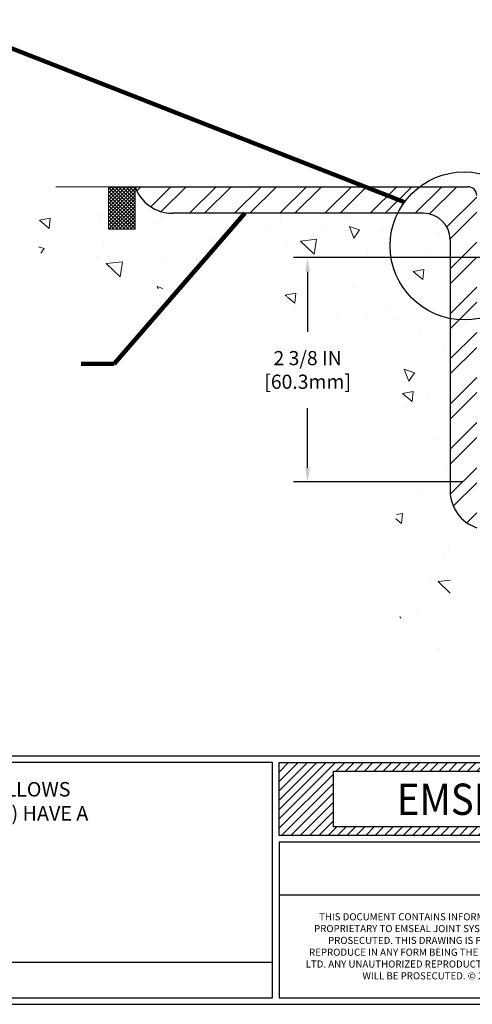
# Model space of a CAD drawing. Extents: x 214 to 2303, y 390 to 568.
# Drawn here: x 224 to 229, y 394 to 404 of the extents above; entities that cross this region are included whole.
import ezdxf

# ---------------------------------------------------------------- set-up
doc = ezdxf.new("R2010")
doc.units = 0
doc.header["$LTSCALE"] = 5
doc.header["$MEASUREMENT"] = 0
doc.linetypes.add('PHANTOMX2', pattern=[5, 2.5, -0.5, 0.5, -0.5, 0.5, -0.5])
doc.layers.get('0').update_dxf_attribs({"linetype": 'CONTINUOUS'})
doc.layers.get('DEFPOINTS').update_dxf_attribs({"linetype": 'CONTINUOUS'})
for name, color, linetype, lineweight in [('CONCRETE - H', 130, 'CONTINUOUS', 9), ('CONCRETE - L', 132, 'PHANTOMX2', 20), ('SILICONE BELLOWS - H', 20, 'CONTINUOUS', 13), ('SILICONE BELLOWS - L', 22, 'CONTINUOUS', 13), ('TBLOCK-T1', 7, 'CONTINUOUS', 15), ('TBLOCK-T5', 111, 'CONTINUOUS', 30), ('TEXT - 4', 241, 'CONTINUOUS', 25)]:
    doc.layers.add(name, color=color, linetype=linetype, lineweight=lineweight)
doc.layers.add('DIMS', color=50, linetype='CONTINUOUS')
doc.layers.add('STEEL', color=150, linetype='CONTINUOUS')
doc.styles.add('ROMANS', font='romans', dxfattribs={"width": 0.9})
doc.styles.add('ROMANT', font='ROMANT.shx', dxfattribs={"width": 0.9, "height": 6.3})
doc.dimstyles.get("Standard").update_dxf_attribs({"dimtxt": 0.18, "dimasz": 0.18, "dimexe": 0.18, "dimexo": 0.0625, "dimgap": 0.09, "dimtad": 0, "dimtih": 1, "dimtoh": 1, "dimdec": 4, "dimzin": 0, "dimdsep": 46, "dimtxsty": 'Standard', "dimcen": 0.09, "dimadec": 0, "dimazin": 0, "dimtfac": 1, "dimtdec": 4, "dimtofl": 0, "dimtmove": 0, "dimatfit": 3, "dimfxl": 1, "dimtolj": 1, "dimtzin": 0, "dimarcsym": 0})

# ---------------------------------------------------------------- blocks, each defined once
blk = doc.blocks.new('*X0')
at = {"color": 0}
for p, q in [((136.2953634486256, 33.05777339538972), (144.7934555909235, 41.55586553768754)), ((136.2953634486256, 34.47198695776281), (143.3792420285504, 41.55586553768754)), ((136.2953634486256, 35.8862005201359), (141.9650284661773, 41.55586553768754)), ((136.2953634486256, 37.300414082509), (140.5508149038042, 41.55586553768754)), ((136.2953634486256, 38.71462764488209), (139.1366013414311, 41.55586553768754)), ((136.2953634486256, 40.12884120725519), (137.722387779058, 41.55586553768754)), ((136.2953634486256, 41.54305476962828), (136.3081742166849, 41.55586553768754)), ((144.9076691532966, 40.25586553768755), (146.2076691532966, 41.55586553768754)), ((146.3218827156697, 40.25586553768755), (147.6218827156696, 41.55586553768754)), ((147.7360962780428, 40.25586553768755), (149.0360962780427, 41.55586553768754)), ((149.1503098404159, 40.25586553768755), (150.4503098404159, 41.55586553768754)), ((150.564523402789, 40.25586553768755), (151.8645234027889, 41.55586553768754)), ((151.9787369651621, 40.25586553768755), (153.278736965162, 41.55586553768754)), ((153.3929505275352, 40.25586553768755), (154.6929505275351, 41.55586553768754)), ((154.8071640899082, 40.25586553768755), (156.1071640899082, 41.55586553768754)), ((156.2213776522813, 40.25586553768755), (157.5213776522813, 41.55586553768754)), ((157.6355912146545, 40.25586553768755), (158.9355912146544, 41.55586553768754)), ((159.0498047770275, 40.25586553768755), (160.3498047770275, 41.55586553768754)), ((160.4640183394006, 40.25586553768755), (161.7640183394006, 41.55586553768754)), ((161.8782319017737, 40.25586553768755), (163.1782319017737, 41.55586553768754)), ((163.2924454641468, 40.25586553768755), (164.5924454641468, 41.55586553768754)), ((164.7066590265199, 40.25586553768755), (166.0066590265199, 41.55586553768754)), ((166.120872588893, 40.25586553768755), (167.420872588893, 41.55586553768754)), ((167.5350861512661, 40.25586553768755), (168.8350861512661, 41.55586553768754)), ((168.9492997136392, 40.25586553768755), (170.2492997136392, 41.55586553768754)), ((170.3635132760123, 40.25586553768755), (171.6635132760123, 41.55586553768754)), ((171.7777268383854, 40.25586553768755), (173.0777268383854, 41.55586553768754)), ((173.1919404007585, 40.25586553768755), (174.4919404007585, 41.55586553768754)), ((174.6061539631316, 40.25586553768755), (175.9061539631315, 41.55586553768754)), ((176.0203675255047, 40.25586553768755), (177.3203675255047, 41.55586553768754)), ((177.4345810878778, 40.25586553768755), (178.7345810878778, 41.55586553768754)), ((178.8487946502509, 40.25586553768755), (180.1487946502508, 41.55586553768754)), ((180.263008212624, 40.25586553768755), (181.5630082126239, 41.55586553768754)), ((181.6772217749971, 40.25586553768755), (182.977221774997, 41.55586553768754)), ((183.0914353373702, 40.25586553768755), (184.3914353373701, 41.55586553768754)), ((184.5056488997432, 40.25586553768755), (185.8056488997432, 41.55586553768754)), ((185.9198624621164, 40.25586553768755), (187.2198624621163, 41.55586553768754)), ((187.3340760244894, 40.25586553768755), (188.6340760244894, 41.55586553768754)), ((188.7482895868625, 40.25586553768755), (190.0482895868625, 41.55586553768754)), ((190.1625031492356, 40.25586553768755), (191.4625031492356, 41.55586553768754)), ((191.5767167116087, 40.25586553768755), (192.8767167116087, 41.55586553768754)), ((192.9909302739818, 40.25586553768755), (194.2909302739818, 41.55586553768754)), ((194.4051438363549, 40.25586553768755), (195.7051438363549, 41.55586553768754)), ((195.819357398728, 40.25586553768755), (197.119357398728, 41.55586553768754)), ((197.2335709611011, 40.25586553768755), (198.5335709611011, 41.55586553768754)), ((198.6477845234742, 40.25586553768755), (199.9477845234742, 41.55586553768754)), ((200.0619980858473, 40.25586553768755), (201.3619980858473, 41.55586553768754)), ((201.4762116482204, 40.25586553768755), (202.7762116482204, 41.55586553768754)), ((202.8904252105935, 40.25586553768755), (204.1904252105934, 41.55586553768754)), ((204.3046387729666, 40.25586553768755), (205.6046387729666, 41.55586553768754)), ((205.7188523353397, 40.25586553768755), (207.0188523353397, 41.55586553768754)), ((207.1330658977128, 40.25586553768755), (208.4330658977127, 41.55586553768754)), ((208.5472794600859, 40.25586553768755), (209.8472794600858, 41.55586553768754)), ((209.961493022459, 40.25586553768755), (211.2614930224589, 41.55586553768754)), ((211.375706584832, 40.25586553768755), (212.675706584832, 41.55586553768754)), ((212.7899201472052, 40.25586553768755), (214.0899201472051, 41.55586553768754)), ((214.2041337095782, 40.25586553768755), (215.5041337095782, 41.55586553768754)), ((215.6183472719513, 40.25586553768755), (216.9183472719513, 41.55586553768754)), ((217.0325608343244, 40.25586553768755), (218.3325608343244, 41.55586553768754)), ((218.4467743966975, 40.25586553768755), (219.7467743966975, 41.55586553768754)), ((219.8609879590706, 40.25586553768755), (221.1609879590706, 41.55586553768754)), ((221.2752015214437, 40.25586553768755), (222.5752015214437, 41.55586553768754)), ((222.6894150838168, 40.25586553768755), (223.9894150838168, 41.55586553768754)), ((224.1036286461899, 40.25586553768755), (225.4036286461899, 41.55586553768754)), ((225.517842208563, 40.25586553768755), (226.817842208563, 41.55586553768754)), ((226.9320557709361, 40.25586553768755), (228.2320557709361, 41.55586553768754)), ((228.3462693333092, 40.25586553768755), (229.6462693333091, 41.55586553768754)), ((229.7604828956823, 40.25586553768755), (231.0604828956822, 41.55586553768754)), ((231.1746964580554, 40.25586553768755), (232.4746964580553, 41.55586553768754)), ((232.5889100204285, 40.25586553768755), (233.8889100204284, 41.55586553768754)), ((234.0031235828016, 40.25586553768755), (235.3031235828015, 41.55586553768754)), ((235.4173371451747, 40.25586553768755), (236.7173371451746, 41.55586553768754)), ((236.8315507075478, 40.25586553768755), (238.1315507075477, 41.55586553768754)), ((238.2457642699209, 40.25586553768755), (239.5457642699208, 41.55586553768754)), ((239.6599778322939, 40.25586553768755), (240.9599778322939, 41.55586553768754)), ((241.0741913946671, 40.25586553768755), (242.374191394667, 41.55586553768754)), ((242.4884049570401, 40.25586553768755), (243.7884049570401, 41.55586553768754)), ((243.9026185194132, 40.25586553768755), (245.2026185194132, 41.55586553768754)), ((245.3168320817863, 40.25586553768755), (246.6168320817863, 41.55586553768754)), ((246.7310456441594, 40.25586553768755), (248.0310456441594, 41.55586553768754)), ((248.1452592065325, 40.25586553768755), (249.4452592065325, 41.55586553768754)), ((249.5594727689056, 40.25586553768755), (250.8594727689056, 41.55586553768754)), ((250.9736863312787, 40.25586553768755), (252.2736863312787, 41.55586553768754)), ((252.3878998936518, 40.25586553768755), (253.6878998936518, 41.55586553768754)), ((253.8021134560249, 40.25586553768755), (255.1021134560249, 41.55586553768754)), ((255.216327018398, 40.25586553768755), (256.5163270183979, 41.55586553768754)), ((256.6305405807711, 40.25586553768755), (257.930540580771, 41.55586553768754)), ((258.0447541431442, 40.25586553768755), (259.3447541431441, 41.55586553768754)), ((259.4589677055173, 40.25586553768755), (260.7589677055173, 41.55586553768754)), ((260.8731812678904, 40.25586553768755), (262.1731812678904, 41.55586553768754)), ((262.2873948302635, 40.25586553768755), (263.5873948302634, 41.55586553768754)), ((263.7016083926366, 40.25586553768755), (265.0016083926365, 41.55586553768754)), ((263.9011033292482, 30.55586553768754), (273.549053973733, 40.20381618217229)), ((263.935445155562, 39.07548873823986), (266.4158219550096, 41.55586553768754)), ((263.935445155562, 37.66127517586677), (267.8300355173827, 41.55586553768754)), ((263.935445155562, 36.24706161349368), (269.2442490797558, 41.55586553768754)), ((263.935445155562, 34.83284805112058), (270.6584626421289, 41.55586553768754)), ((263.935445155562, 33.41863448874749), (272.072676204502, 41.55586553768754)), ((263.935445155562, 32.00442092637439), (273.4868897668751, 41.55586553768754)), ((136.2953634486256, 31.64355983301662), (144.4715026502618, 39.81969903465279)), ((265.3153168916213, 30.55586553768754), (273.549053973733, 38.7896026197992)), ((136.6218827156696, 30.55586553768754), (144.4715026502618, 38.40548547227969)), ((266.7295304539944, 30.55586553768754), (273.549053973733, 37.3753890574261)), ((138.0360962780427, 30.55586553768754), (144.4715026502618, 36.99127190990659)), ((268.1437440163675, 30.55586553768754), (273.549053973733, 35.96117549505301)), ((139.4503098404159, 30.55586553768754), (144.4715026502618, 35.5770583475335)), ((269.5579575787406, 30.55586553768754), (273.549053973733, 34.54696193267991)), ((140.8645234027889, 30.55586553768754), (144.4715026502618, 34.1628447851604)), ((142.278736965162, 30.55586553768754), (144.4715026502618, 32.74863122278731)), ((270.9721711411137, 30.55586553768754), (273.549053973733, 33.13274837030681)), ((143.6929505275351, 30.55586553768754), (144.9929505275352, 31.85586553768755)), ((145.1071640899082, 30.55586553768754), (146.4071640899083, 31.85586553768755)), ((146.5213776522813, 30.55586553768754), (147.8213776522813, 31.85586553768755)), ((147.9355912146544, 30.55586553768754), (149.2355912146544, 31.85586553768755)), ((149.3498047770275, 30.55586553768754), (150.6498047770275, 31.85586553768755)), ((150.7640183394006, 30.55586553768754), (152.0640183394006, 31.85586553768755)), ((152.1782319017737, 30.55586553768754), (153.4782319017737, 31.85586553768755)), ((153.5924454641468, 30.55586553768754), (154.8924454641468, 31.85586553768755)), ((155.0066590265199, 30.55586553768754), (156.3066590265199, 31.85586553768755)), ((156.420872588893, 30.55586553768754), (157.720872588893, 31.85586553768755)), ((157.8350861512661, 30.55586553768754), (159.1350861512661, 31.85586553768755)), ((159.2492997136392, 30.55586553768754), (160.5492997136392, 31.85586553768755)), ((160.6635132760123, 30.55586553768754), (161.9635132760123, 31.85586553768755)), ((162.0777268383854, 30.55586553768754), (163.3777268383854, 31.85586553768755)), ((163.4919404007585, 30.55586553768754), (164.7919404007585, 31.85586553768755)), ((164.9061539631315, 30.55586553768754), (166.2061539631316, 31.85586553768755)), ((166.3203675255047, 30.55586553768754), (167.6203675255047, 31.85586553768755)), ((167.7345810878778, 30.55586553768754), (169.0345810878778, 31.85586553768755)), ((169.1487946502508, 30.55586553768754), (170.4487946502509, 31.85586553768755)), ((170.5630082126239, 30.55586553768754), (171.863008212624, 31.85586553768755)), ((171.977221774997, 30.55586553768754), (173.2772217749971, 31.85586553768755)), ((173.3914353373701, 30.55586553768754), (174.6914353373702, 31.85586553768755)), ((174.8056488997432, 30.55586553768754), (176.1056488997432, 31.85586553768755)), ((176.2198624621163, 30.55586553768754), (177.5198624621164, 31.85586553768755)), ((177.6340760244894, 30.55586553768754), (178.9340760244894, 31.85586553768755)), ((179.0482895868625, 30.55586553768754), (180.3482895868625, 31.85586553768755)), ((180.4625031492356, 30.55586553768754), (181.7625031492356, 31.85586553768755)), ((181.8767167116087, 30.55586553768754), (183.1767167116087, 31.85586553768755)), ((183.2909302739818, 30.55586553768754), (184.5909302739818, 31.85586553768755)), ((184.7051438363549, 30.55586553768754), (186.0051438363549, 31.85586553768755)), ((186.119357398728, 30.55586553768754), (187.419357398728, 31.85586553768755)), ((187.5335709611011, 30.55586553768754), (188.8335709611011, 31.85586553768755)), ((188.9477845234742, 30.55586553768754), (190.2477845234742, 31.85586553768755)), ((190.3619980858473, 30.55586553768754), (191.6619980858473, 31.85586553768755)), ((191.7762116482204, 30.55586553768754), (193.0762116482204, 31.85586553768755)), ((193.1904252105934, 30.55586553768754), (194.4904252105935, 31.85586553768755)), ((194.6046387729666, 30.55586553768754), (195.9046387729666, 31.85586553768755)), ((196.0188523353397, 30.55586553768754), (197.3188523353397, 31.85586553768755)), ((197.4330658977127, 30.55586553768754), (198.7330658977128, 31.85586553768755)), ((198.8472794600858, 30.55586553768754), (200.1472794600859, 31.85586553768755)), ((200.2614930224589, 30.55586553768754), (201.561493022459, 31.85586553768755)), ((201.675706584832, 30.55586553768754), (202.975706584832, 31.85586553768755)), ((203.0899201472051, 30.55586553768754), (204.3899201472051, 31.85586553768755)), ((204.5041337095782, 30.55586553768754), (205.8041337095782, 31.85586553768755)), ((205.9183472719513, 30.55586553768754), (207.2183472719513, 31.85586553768755)), ((207.3325608343244, 30.55586553768754), (208.6325608343244, 31.85586553768755)), ((208.7467743966975, 30.55586553768754), (210.0467743966975, 31.85586553768755)), ((210.1609879590706, 30.55586553768754), (211.4609879590706, 31.85586553768755)), ((211.5752015214437, 30.55586553768754), (212.8752015214437, 31.85586553768755)), ((212.9894150838168, 30.55586553768754), (214.2894150838168, 31.85586553768755)), ((214.4036286461899, 30.55586553768754), (215.7036286461899, 31.85586553768755)), ((215.817842208563, 30.55586553768754), (217.117842208563, 31.85586553768755)), ((217.2320557709361, 30.55586553768754), (218.5320557709361, 31.85586553768755)), ((218.6462693333091, 30.55586553768754), (219.9462693333092, 31.85586553768755)), ((220.0604828956822, 30.55586553768754), (221.3604828956823, 31.85586553768755)), ((221.4746964580553, 30.55586553768754), (222.7746964580554, 31.85586553768755)), ((222.8889100204284, 30.55586553768754), (224.1889100204285, 31.85586553768755)), ((224.3031235828015, 30.55586553768754), (225.6031235828016, 31.85586553768755)), ((225.7173371451746, 30.55586553768754), (227.0173371451747, 31.85586553768755)), ((227.1315507075477, 30.55586553768754), (228.4315507075478, 31.85586553768755)), ((228.5457642699208, 30.55586553768754), (229.8457642699209, 31.85586553768755)), ((229.9599778322939, 30.55586553768754), (231.2599778322939, 31.85586553768755)), ((231.374191394667, 30.55586553768754), (232.674191394667, 31.85586553768755)), ((232.7884049570401, 30.55586553768754), (234.0884049570401, 31.85586553768755)), ((234.2026185194132, 30.55586553768754), (235.5026185194132, 31.85586553768755)), ((235.6168320817863, 30.55586553768754), (236.9168320817863, 31.85586553768755)), ((237.0310456441594, 30.55586553768754), (238.3310456441594, 31.85586553768755)), ((238.4452592065325, 30.55586553768754), (239.7452592065325, 31.85586553768755)), ((239.8594727689056, 30.55586553768754), (241.1594727689056, 31.85586553768755)), ((241.2736863312787, 30.55586553768754), (242.5736863312787, 31.85586553768755)), ((242.6878998936518, 30.55586553768754), (243.9878998936518, 31.85586553768755)), ((244.1021134560249, 30.55586553768754), (245.4021134560249, 31.85586553768755)), ((245.516327018398, 30.55586553768754), (246.816327018398, 31.85586553768755)), ((246.930540580771, 30.55586553768754), (248.2305405807711, 31.85586553768755)), ((248.3447541431441, 30.55586553768754), (249.6447541431442, 31.85586553768755)), ((249.7589677055173, 30.55586553768754), (251.0589677055173, 31.85586553768755)), ((251.1731812678903, 30.55586553768754), (252.4731812678904, 31.85586553768755)), ((252.5873948302634, 30.55586553768754), (253.8873948302635, 31.85586553768755)), ((254.0016083926365, 30.55586553768754), (255.3016083926366, 31.85586553768755)), ((255.4158219550096, 30.55586553768754), (256.7158219550097, 31.85586553768755)), ((256.8300355173827, 30.55586553768754), (258.1300355173827, 31.85586553768755)), ((258.2442490797558, 30.55586553768754), (259.5442490797558, 31.85586553768755)), ((259.6584626421289, 30.55586553768754), (260.9584626421289, 31.85586553768755)), ((261.072676204502, 30.55586553768754), (262.3726762045021, 31.85586553768755)), ((262.4868897668751, 30.55586553768754), (263.7868897668752, 31.85586553768755)), ((272.3863847034868, 30.55586553768754), (273.549053973733, 31.71853480793372))]:
    blk.add_line(p, q, dxfattribs=at)
blk = doc.blocks.new('*D7')
at = {"layer": 'DEFPOINTS', "color": 0, "transparency": 16777216}
for p in [(227.0703381021364, 401.8210913781562), (229.430457019068, 401.8210913781562), (228.8574434731608, 399.445824296838)]:
    blk.add_point(p, dxfattribs=at)
at = {"layer": 'DIMS', "transparency": 16777216}
for p, q in [((229.280457019068, 401.8210913781562), (226.9203381021364, 401.8210913781562)), ((227.0703381021364, 401.6710913781562), (227.0703381021364, 401.0354798517341)), ((227.0703381021364, 399.595824296838), (227.0703381021364, 400.2283369822978)), ((228.7074434731608, 399.445824296838), (226.9203381021364, 399.445824296838))]:
    blk.add_line(p, q, dxfattribs=at)
for points in [[(227.0453381021364, 401.6710913781562), (227.0953381021364, 401.6710913781562), (227.0703381021364, 401.8210913781562)], [(227.0453381021364, 399.595824296838), (227.0953381021364, 399.595824296838), (227.0703381021364, 399.445824296838)]]:
    blk.add_solid(points, dxfattribs=at)
at = {"layer": 'DIMS', "transparency": 16777216, "insert": (227.0703381021364, 400.631908417016), "char_height": 0.15, "attachment_point": 5, "rotation": 0.01, "style": 'ROMANS'}
blk.add_mtext('\\A1;2 3/8 IN\\P [60.3mm]', dxfattribs=at)

msp = doc.modelspace()

# ---------------------------------------------------------------- hatches: boundary and pattern name
at = {"layer": 'CONCRETE - H'}
h = msp.add_hatch(dxfattribs=at)
h.set_pattern_fill('AR-CONC', color=256, scale=0.18, angle=90)
h.set_pattern_definition([(140, (0, 0), (0.1129538429686713, 1.291068328681356), [0.135, -1.485]), (85.00000000000001, (0, 0), (-1.353945840660021, -0.2497524005033999), [0.108, -1.188]), (190.45144446, (0.009412819200000005, 0.1075890258), (-1.240991983743533, 1.041315924108801), [0.1147323456, -1.2620558016]), (136.1842, (-0.36, 2.204364238465236e-17), (0.2979347054275379, 1.92103439520883), [0.2025, -2.2275]), (186.63563549, (-0.3351720474, 0.160086141), (-1.753413481394191, 1.682391502213611), [0.1720986156, -1.893084768]), (81.18416399000002, (-0.36, 2.204364238465236e-17), (-1.753413480485982, 1.682391501098591), [0.162, -1.7820000018]), (111, (-0.27, 0.18), (0.7247140031976099, 1.074432693813231), [0.135, -1.485]), (56.00000000000004, (-0.27, 0.18), (-1.305270081084335, 0.4379675974588472), [0.108, -1.188]), (161.45144474, (-0.2096071668, 0.2695360572), (-0.5805560750514368, 1.512400278113948), [0.114732342, -1.2620558016]), (127.5, (0, 0), (-0.5992089368963607, 0.02188773957112324), [0, -1.1736, 0, -1.206, 0, -1.1925]), (97.50000000000001, (0, 0), (-0.7099410813882484, 0.4735251673958675), [0, -0.6876, 0, -1.1466, 0, -0.4545]), (57.49999999999999, (-2.457866125888738e-17, -0.4014), (0.04059876912188361, 0.9608803851103361), [0, -0.4499999999999999, 0, -1.404, 0, -1.863]), (47.5, (-3.560048245121356e-17, -0.5814), (-0.1801889681981718, 1.049735104816295), [0, -0.585, 0, -0.9323999999999999, 0, -1.323])])
h.paths.add_polyline_path([(226.8574654967786, 401.4049873476458), (226.8574654967786, 401.2350302519955), (227.2905548554832, 401.2350302519956), (227.2905548554832, 400.9771636281948), (227.3619994221525, 400.9771636281947), (227.3743019879593, 400.9626969209577), (227.3945760423712, 400.9383258335581), (227.4146452645626, 400.9136831295948), (227.4345107768111, 400.8887856374889), (227.4541737013946, 400.8636501856618), (227.4736351605904, 400.8382936025343), (227.4928962766763, 400.8127327165278), (227.51195817193, 400.7869843560636), (227.5308219686292, 400.7610653495624), (227.5494887890515, 400.7349925254459), (227.5679597554744, 400.708782712135), (227.5862359901758, 400.6824527380509), (227.6043186154332, 400.6560194316148), (227.6222087504447, 400.6294996170136), (227.6399044519104, 400.602905907718), (227.6573949688627, 400.5762388072848), (227.6746679766342, 400.5494966555459), (227.6917111505576, 400.5226777923326), (227.7085121659653, 400.4957805574771), (227.7250586981902, 400.468803290811), (227.7413384225648, 400.4417443321661), (227.7573390144218, 400.414602021374), (227.7730481490938, 400.3873746982667), (227.7884535019134, 400.3600607026759), (227.8035427482133, 400.3326583744332), (227.818303563326, 400.3051660533706), (227.8327236225842, 400.2775820793197), (227.8467906013207, 400.2499047921122), (227.8604921748679, 400.22213253158), (227.8738160185585, 400.1942636375549), (227.886749807725, 400.1662964498685), (227.8992812177003, 400.1382293083527), (227.9113979238169, 400.1100605528392), (227.9230876014074, 400.0817885231597), (227.9343379258045, 400.0534115591462), (227.9451365723407, 400.0249280006302), (227.9554712163489, 399.9963361874435), (227.9653295331613, 399.967634459418), (227.9746991981109, 399.9388211563854), (227.9835678865302, 399.9098946181775), (227.9919232737518, 399.8808531846259), (227.9997530351085, 399.8516951955626), (228.0070448459327, 399.8224189908191), (228.0137863815571, 399.7930229102274), (228.0199653173144, 399.763505293619), (228.0255693285371, 399.7338644808259), (228.030586090558, 399.7040988116798), (228.0350032787097, 399.6742066260124), (228.0388085683247, 399.6441862636556), (228.0419896347357, 399.6140360644409), (228.0445341532754, 399.5837543682004), (228.0464297992764, 399.5533395147656), (228.0476642480712, 399.5227898439685), (228.0482251749926, 399.4921036956406), (228.0481022969791, 399.4612799298657), (228.0473147383067, 399.4303249004475), (228.0459036912805, 399.3992505846721), (228.043910883914, 399.368069096337), (228.0413780442207, 399.3367925492399), (228.0383469002138, 399.3054330571783), (228.0348591799068, 399.2740027339499), (228.0309566113133, 399.2425136933526), (228.0266809224465, 399.2109780491836), (228.0220738413199, 399.1794079152409), (228.0171770959469, 399.147815405322), (228.012032414341, 399.1162126332246), (228.0066815245154, 399.0846117127462), (228.0011661544837, 399.0530247576845), (227.9955280322593, 399.0214638818373), (227.9898088858557, 398.9899411990021), (227.984050443286, 398.9584688229766), (227.978294432564, 398.9270588675584), (227.9725825817029, 398.8957234465452), (227.9669566187161, 398.8644746737344), (227.9614582716171, 398.8333246629239), (227.9561292684193, 398.8022855279115), (227.9510113371361, 398.7713693824944), (227.9461462057809, 398.7405883404705), (227.9415756023672, 398.7099545156375), (227.9373412549083, 398.6794800217929), (227.9334848914177, 398.6491769727345), (227.9300482399088, 398.6190574822597), (227.927073028395, 398.5891336641663), (227.9246009848897, 398.559417632252), (227.9226738374064, 398.5299215003142), (227.9213333139584, 398.5006573821508), (227.9206211425592, 398.4716373915594), (227.9205790512221, 398.4428736423375), (227.9212487679608, 398.414378248283), (227.9226720207884, 398.3861633231933), (227.9248905377185, 398.358240980866), (227.9279460467644, 398.3306233350989), (227.9318802759396, 398.3033224996897), (227.9367349532575, 398.2763505884359), (227.9425518067315, 398.2497197151352), (227.9493712401425, 398.2234415806848), (227.9572026992539, 398.1975182331595), (227.9660243910818, 398.1719419802799), (227.9758131422622, 398.1467046993588), (227.9865457794308, 398.1217982677089), (227.9981991292236, 398.0972145626431), (228.0107500182765, 398.0729454614741), (228.0241752732254, 398.0489828415149), (228.0384517207061, 398.0253185800781), (228.0535561873547, 398.0019445544766), (228.0694654998071, 397.9788526420234), (228.0861564846989, 397.9560347200309), (228.1036059686664, 397.9334826658122), (228.1217907783452, 397.91118835668), (228.1406877403714, 397.8891436699474), (228.1602736813807, 397.8673404829267), (228.1805254280093, 397.8457706729313), (228.2014198068928, 397.8244261172734), (228.2229336446672, 397.8032986932662), (228.2450437679686, 397.7823802782226), (228.2677270034326, 397.7616627494551), (228.2909601776952, 397.7411379842767), (228.3147201173925, 397.7207978600002), (228.3389836491602, 397.7006342539383), (228.3637275996342, 397.680639043404), (228.3889287954504, 397.6608041057098), (228.4145640632448, 397.6411213181689), (228.4406102296533, 397.6215825580939), (228.4670441213117, 397.6021797027975), (228.4938425648561, 397.5829046295928), (228.5209823869222, 397.5637492157925), (228.5484404141459, 397.5447053387092), (228.5761934731633, 397.5257648756561), (228.5761934731609, 402.2895742968374), (224.1275439390677, 402.2895742968374), (224.1361573835924, 402.255812431682), (224.1448045313433, 402.222099069693), (224.1535190855467, 402.1884827140368), (224.1623347494287, 402.1550118678795), (224.1712852262156, 402.1217350343877), (224.1804042191336, 402.0887007167276), (224.189725431409, 402.0559574180658), (224.1992825662679, 402.0235536415685), (224.2091093269366, 401.991537890402), (224.2192394166414, 401.9599586677327), (224.2297065386084, 401.928864476727), (224.2405443960639, 401.8983038205513), (224.251786692234, 401.8683252023719), (224.2634671303451, 401.8389771253552), (224.2756194136233, 401.8103080926674), (224.2882772452949, 401.7823666074751), (224.301474328586, 401.7552011729445), (224.315244366723, 401.7288602922419), (224.329621062932, 401.7033924685338), (224.3446381204393, 401.6788462049867), (224.360329242471, 401.6552700047665), (224.3767281322535, 401.63271237104), (224.3938684930129, 401.6112218069733), (224.4117840279754, 401.5908468157328), (224.4305084403673, 401.5716359004851), (224.4500754334148, 401.5536375643962), (224.4705187103442, 401.5369003106327), (224.4918719743816, 401.5214726423608), (224.5141583976657, 401.5073887175031), (224.5373541605782, 401.4946186827194), (224.5614223413138, 401.483114837124), (224.5863260174984, 401.472829479056), (224.6120282667582, 401.4637149068549), (224.6384921667187, 401.4557234188597), (224.6656807950062, 401.4488073134103), (224.6935572292465, 401.4429188888456), (224.7220845470655, 401.438010443505), (224.7512258260893, 401.4340342757282), (224.7809441439438, 401.4309426838541), (224.8112025782549, 401.4286879662223), (224.8419642066486, 401.4272224211721), (224.8731921067508, 401.4264983470429), (224.9048493561875, 401.4264680421738), (224.9368990325846, 401.4270838049044), (224.9693042135681, 401.428297933574), (225.0020279767639, 401.4300627265219), (225.0350333997979, 401.4323304820875), (225.0682835602962, 401.43505349861), (225.1017415358846, 401.4381840744288), (225.1353704041891, 401.4416745078835), (225.1691332428357, 401.4454770973131), (225.2029931294503, 401.4495441410571), (225.2369131416589, 401.453827937455), (225.2708563570873, 401.4582807848458), (225.3047858533616, 401.4628549815691), (225.3386647081077, 401.4675028259642), (225.3724576419006, 401.4721781959425), (225.4061488748978, 401.4768537168015), (225.4397354003577, 401.4815142942163), (225.473214433252, 401.4861450470232), (225.5065831885526, 401.490731094058), (225.5398388812311, 401.4952575541571), (225.5729787262595, 401.4997095461567), (225.6059999386094, 401.5040721888929), (225.6388997332527, 401.5083306012015), (225.6716753251611, 401.5124699019191), (225.7043239293065, 401.5164752098815), (225.7368427606606, 401.520331643925), (225.7692290341951, 401.5240243228857), (225.8014799648819, 401.5275383655998), (225.8335927676928, 401.5308588909032), (225.8655646575996, 401.5339710176323), (225.8973928495739, 401.5368598646231), (225.9290745585877, 401.5395105507117), (225.9606069996128, 401.5419081947346), (225.9919873876207, 401.5440379155274), (226.0232129375835, 401.5458848319265), (226.0542808644728, 401.547434062768), (226.0851883832604, 401.5486707268881), (226.1159327089181, 401.5495799431228), (226.1465110564178, 401.5501468303084), (226.1769206407311, 401.550356507281), (226.2071586768299, 401.5501940928766), (226.237222379686, 401.5496447059315), (226.2671089642711, 401.5486934652817), (226.296815645557, 401.5473254897634), (226.3263396385156, 401.5455258982128), (226.3556781581186, 401.543279809466), (226.3848284193377, 401.5405723423589), (226.4137876371448, 401.537388615728), (226.4425530265116, 401.5337137484092), (226.4711218024099, 401.5295328592388), (226.4994911798116, 401.5248310670528), (226.5276583736884, 401.5195934906874), (226.555620599012, 401.5138052489786), (226.5833750707543, 401.5074514607628), (226.6109190038871, 401.5005172448759), (226.6382496133821, 401.4929877201541), (226.6653641142111, 401.4848480054336), (226.6922597213459, 401.4760832195506), (226.7189336497583, 401.466678481341), (226.7453831144201, 401.4566189096411), (226.771605330303, 401.4458896232869), (226.7975975123789, 401.4344757411148), (226.8233570940234, 401.4223641544082), (226.8488838050234, 401.4095603908872)])
h.paths.add_polyline_path([(227.8035427482133, 400.3280647477105), (228.0048167656105, 400.3282579182578), (228.0047151625153, 400.9104007665342), (227.4192815307326, 400.9102075959868)], flags=17)
at = {"layer": 'SILICONE BELLOWS - H'}
h = msp.add_hatch(dxfattribs=at)
h.set_pattern_fill('ANSI37', color=256, scale=0.215778316158, style=0)
h.set_pattern_definition([(45, (215.2692589588945, 392.6912276077032), (-0.01907228882354207, 0.01907228882354207), []), (135, (215.2692589588945, 392.6912276077032), (-0.01907228882354207, -0.01907228882354207), [])])
h.paths.add_polyline_path([(225.2480684731608, 402.5708242968374), (224.9668184731608, 402.5708242968374), (224.9668184731608, 402.1196816205318), (225.2480684731608, 402.1196816205318)])
at = {"layer": 'STEEL'}
h = msp.add_hatch(dxfattribs=at)
h.set_pattern_fill('ANSI32', color=256, scale=0.8999999999999999, style=0)
h.set_pattern_definition([(45, (215.2692589588945, 392.6912276077032), (-0.2386485386504598, 0.2386485386504598), []), (45, (215.4283579843945, 392.6912276077032), (-0.2386485386504598, 0.2386485386504598), [])])
h.paths.add_polyline_path([(228.8574434731608, 401.0784022439018, -0.06629437925966088), (228.5761934731608, 401.0748634913883), (228.5761934731608, 399.3545788025088, 0.3208764733912056), (228.8574434731608, 398.9614492968374)])
h.paths.add_polyline_path([(228.8574434731608, 402.5708242968374), (227.7324881138609, 402.5708242968374, 0.06912053883545557), (227.6498071724025, 402.2895742968374), (228.2949434731608, 402.2895742968374, -0.4142135623730951), (228.5761934731608, 402.0083242968374), (228.5761934731608, 401.0748634913883, 0.06629437925966088), (228.8574434731608, 401.0784022439018)])
h.paths.add_polyline_path([(227.7324881138609, 402.5708242968374), (225.2480684731608, 402.5708242968374, 0.3208764733912055), (225.6411979788323, 402.2895742968374), (227.6498071724025, 402.2895742968374, -0.06912053883545509)])

# ---------------------------------------------------------------- linework, layer by layer
at = {"layer": 'CONCRETE - L'}
msp.add_line((224.9668184731608, 402.5708242968374), (224.4087939390677, 402.5708242968374), dxfattribs=at)
at = {"layer": 'SILICONE BELLOWS - L'}
for p, q in [((224.9668184731608, 402.5708242968374), (224.9668184731608, 402.1196816205317)), ((225.2480684731608, 402.5708242968374), (224.9668184731608, 402.5708242968374)), ((225.2480684731608, 402.5708242968374), (225.2480684731608, 402.1196816205317)), ((225.2480684731608, 402.1196816205317), (224.9668184731608, 402.1196816205317))]:
    msp.add_line(p, q, dxfattribs=at)
at = {"layer": 'STEEL'}
for p, q in [((225.2480684731608, 402.5708242968374), (228.7636934731608, 402.5708242968374)), ((228.2949434731608, 402.2895742968374), (225.6411979788323, 402.2895742968374)), ((228.5761934731608, 402.0083242968374), (228.5761934731608, 399.3545788025088))]:
    msp.add_line(p, q, dxfattribs=at)
for centre, radius, start, end in [((225.6411979788323, 402.7049562892453), 0.4153819924079422, 198.8391457117563, 270), ((228.7636934731608, 402.4770742968374), 0.09375, 0, 90), ((228.2949434731608, 402.0083242968374), 0.28125, 0, 90), ((228.9915754655688, 399.3545788025088), 0.4153819924079422, 180, 251.1608542882473)]:
    msp.add_arc(centre, radius, start, end, dxfattribs=at)
at = {"layer": 'TBLOCK-T5'}
for p, q in [((226.7699261654296, 395.075996901866), (236.3803325645067, 395.075996901866)), ((217.2266211508981, 394.3636158055544), (226.6999068722339, 394.3636158055544)), ((217.1566018577024, 393.9185965123588), (236.4503518577024, 393.9185965123588))]:
    msp.add_line(p, q, dxfattribs=at)
for points in [[(236.3803325645067, 396.5464020589768), (236.3803325645067, 408.361077219163), (217.2266211508981, 408.361077219163), (217.2266211508981, 396.5464020589768)], [(226.6999068722339, 393.9886158055546), (226.6999068722339, 396.4763827657812), (217.2266211508981, 396.4763827657812), (217.2266211508981, 393.9886158055546)], [(236.3803325645067, 395.7061705406278), (226.7699261654296, 395.7061705406278), (226.7699261654296, 396.4763827657812), (236.3803325645067, 396.4763827657812)], [(235.7071944699979, 395.7971956217822), (227.3424136533982, 395.7971956217822), (227.3424136533982, 396.3853576846266), (235.7071944699979, 396.3853576846266)], [(236.3803325645067, 395.6361512474321), (226.7699261654296, 395.6361512474321), (226.7699261654296, 393.9886158055546), (236.3803325645067, 393.9886158055546)]]:
    msp.add_lwpolyline(points, close=True, dxfattribs=at)
at = {"layer": 'TEXT - 4'}
msp.add_circle((228.7252824893534, 401.9448502158293), 0.7830841148183367, dxfattribs=at)

# ---------------------------------------------------------------- block references
at = {"layer": 'TBLOCK-T5', "xscale": 0.0700192931957666, "yscale": 0.0700192931957666, "zscale": 0.0700192931957666}
msp.add_blockref('*X0', (217.2266211508982, 393.5666704326943), dxfattribs=at)

# ---------------------------------------------------------------- texts
at = {"layer": 'TBLOCK-T1', "insert": (229.087644707135, 394.5323063537103), "char_height": 0.075, "width": 4.18097795273292, "attachment_point": 5, "style": 'ROMANS'}
msp.add_mtext('THIS DOCUMENT CONTAINS INFORMATION OF A CONFIDENTIAL NATURE AND IS PROPRIETARY TO EMSEAL JOINT SYSTEMS LTD. ANY UNAUTHORIZED USE WILL BE PROSECUTED. THIS DRAWING IS PROTECTED BY COPYRIGHT, THE RIGHT TO REPRODUCE IN ANY FORM BEING THE EXCLUSIVE RIGHT OF EMSEAL JOINT SYSTEMS LTD. ANY UNAUTHORIZED REPRODUCTION WHETHER IN TWO OR THREE DIMENSIONS WILL BE PROSECUTED. {\\fArial|b0|i0|c0|p34;© }2014 EMSEAL JOINT SYSTEMS LTD.', dxfattribs=at)
at = {"layer": 'TBLOCK-T5', "style": 'ROMANT', "width": 0.9}
msp.add_text('EMSEAL JOINT SYSTEMS LTD.', height=0.3308411603499468, dxfattribs=at).set_placement((228.0143222181511, 395.9229870603921))
at = {"layer": 'TEXT - 4', "insert": (217.425668698005, 396.2704734514815), "char_height": 0.1528532608695652, "attachment_point": 1, "style": 'ROMANS'}
msp.add_mtext_dynamic_manual_height_columns('** WIDTHS UNDER 1 1/4 -INCH  (25mm) HAVE A CONVEX SINGLE-BELLOWS SURFACE. WIDTHS FROM 1 1/2 -INCH (25mm) TO 4-INCHES (100mm) HAVE A DUAL-BELLOWS SURFACE.', width=7.900624044562573, gutter_width=25, heights=[0], dxfattribs=at)

# ---------------------------------------------------------------- dimensions: what is measured, and where the dimension line sits
at = {"layer": 'DIMS'}
dim = msp.add_linear_dim(base=(227.0703381021364, 401.8210913781562), p1=(228.8574434731608, 399.445824296838), p2=(229.430457019068, 401.8210913781562), angle=90, text='<>\\P[]', dimstyle='Standard', override={"dimtxt": 0.15, "dimasz": 0.15, "dimexe": 0.15, "dimexo": 0.15, "dimgap": 0.15, "dimtih": 0, "dimtoh": 0, "dimlunit": 5, "dimpost": ' IN', "dimtxsty": 'ROMANS', "dimdle": 0.05, "dimclrd": 256, "dimclre": 256, "dimclrt": 256, "dimtfac": 0.45, "dimtdec": 2, "dimfrac": 2, "dimlwd": 65535, "dimlwe": 65535}, dxfattribs=at)
dim.commit()
dim.dimension.update_dxf_attribs({"geometry": '*D7', "text_midpoint": (227.0703381021364, 400.631908417016), "dimtype": 160, "text_rotation": 0.01})

# ---------------------------------------------------------------- leaders
at = {"layer": 'TEXT - 4'}
for points in [[(223.2259744325229, 404.3144169474656), (228.0939055730532, 402.4080822531972)], [(226.4056505488666, 402.2895742968374), (225.0244988213643, 400.6953205306807), (224.6773484619469, 400.6953205306807)]]:
    msp.add_leader(points, dimstyle='Standard', override={"dimtxt": 4, "dimasz": 0.15, "dimexe": 1, "dimexo": 1, "dimtih": 0, "dimtoh": 0, "dimdec": 2, "dimtxsty": 'ROMANS', "dimdle": 0.05, "dimclrd": 256, "dimclre": 256, "dimclrt": 256, "dimtfac": 0.45, "dimtdec": 2, "dimlwd": 65535, "dimlwe": 65535}, dxfattribs=at)

doc.saveas('drawing.dxf')
